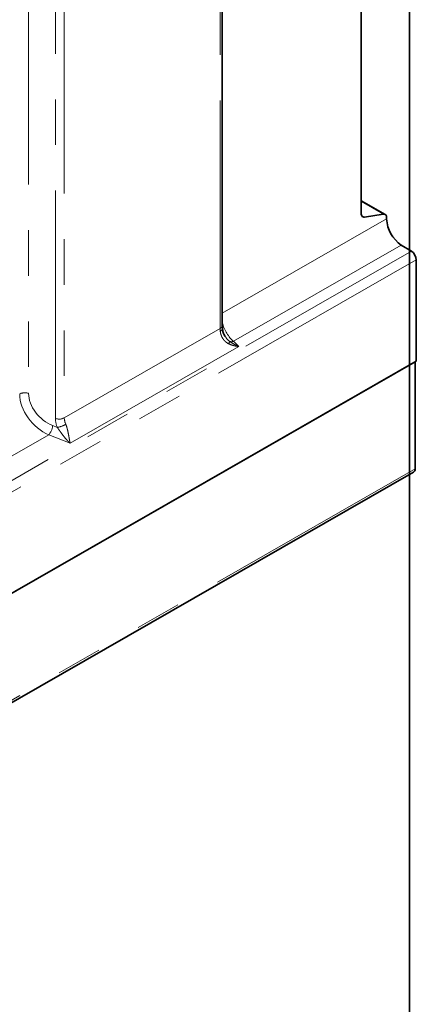
# Model space of a CAD drawing. Units: millimetres. Extents: x -27 to 536, y -3 to 370.
# Drawn here: x 404 to 415, y 99 to 127 of the extents above; entities that cross this region are included whole.
import ezdxf

# ---------------------------------------------------------------- set-up
doc = ezdxf.new("R2010")
doc.units = ezdxf.units.MM
doc.linetypes.add('PHANTOM', pattern=[12.7, 6.35, -1.27, 1.27, -1.27, 1.27, -1.27])
doc.layers.add('FORMAT', color=7, linetype='Continuous')

msp = doc.modelspace()

# ---------------------------------------------------------------- linework, layer by layer
at = {"color": 7, "linetype": 'Continuous', "lineweight": 35}
for p, q in [((413.658165, 121.107561), (413.658165, 133.055367)), ((409.785793, 117.984723), (409.785793, 130.581654)), ((414.323359, 121.077935), (413.658165, 121.459475)), ((413.751217, 121.006983), (414.272219, 121.086141)), ((414.365272, 120.985563), (414.365272, 120.953705)), ((414.774729, 120.227658), (415.056101, 120.054887)), ((415.192587, 119.812871), (415.192587, 116.996571)), ((415.192587, 116.996571), (344.481908, 76.438592)), ((344.517264, 76.458871), (415.157231, 116.976292)), ((415.157231, 116.976292), (415.157231, 113.994578)), ((344.473255, 73.380167), (415.113223, 113.897588))]:
    msp.add_line(p, q, dxfattribs=at)
at = {"color": 8, "linetype": 'PHANTOM', "lineweight": 18}
for p, q in [((409.727215, 117.903607), (409.727215, 130.500538)), ((404.388558, 128.261729), (404.388558, 116.09379)), ((405.137047, 115.396532), (405.137047, 127.993463)), ((405.384452, 128.009631), (405.384452, 115.4127)), ((414.272219, 121.086141), (413.658165, 121.438348)), ((413.667174, 121.055188), (413.751217, 121.006983)), ((409.785793, 118.327024), (414.365272, 120.953705)), ((414.774729, 120.227658), (410.097407, 117.544856)), ((344.345423, 79.496908), (415.056101, 120.054887)), ((415.192587, 119.812871), (344.481908, 79.254892)), ((405.384452, 115.4127), (409.727215, 117.903607)), ((410.097407, 117.544856), (410.246147, 117.400503)), ((410.246147, 117.400503), (405.547949, 114.705727)), ((405.060542, 115.198021), (405.188266, 115.148046)), ((404.949623, 114.939837), (381.588001, 101.540161)), ((405.547949, 114.705727), (404.949623, 114.939837)), ((415.157231, 113.994578), (344.517264, 73.477157))]:
    msp.add_line(p, q, dxfattribs=at)
at = {"color": 7, "linetype": 'Continuous', "lineweight": 35, "flags": 128}
for points in [[(413.751217, 121.006983), (413.731564, 121.006026), (413.713494, 121.009321), (413.697429, 121.016791), (413.683741, 121.028261), (413.672749, 121.043466), (413.66471, 121.06205), (413.659811, 121.083582), (413.658165, 121.107561)], [(414.365272, 120.985563), (414.363626, 121.009541), (414.358726, 121.031074), (414.350687, 121.049658), (414.339696, 121.064863), (414.326008, 121.076333), (414.309942, 121.083803), (414.291872, 121.087097), (414.272219, 121.086141)]]:
    msp.add_lwpolyline(points, dxfattribs=at)
at = {"color": 7, "linetype": 'Continuous', "lineweight": 35}
for centre, radius, start, end in [((415.288495, 120.995879), 0.924186, 182.6155715, 236.22647), ((414.884845, 119.798813), 0.308062, 2.6155715, 56.22647), ((415.059824, 113.980296), 0.098448, 302.8472528, 8.3414002)]:
    msp.add_arc(centre, radius, start, end, dxfattribs=at)
at = {"color": 8, "linetype": 'PHANTOM', "lineweight": 18}
for centre, radius, start, end in [((409.68589, 117.99516), 0.100447, 294.2933571, 354.0360752), ((409.701192, 117.916709), 0.089674, 289.0955541, 352.3400983), ((409.208128, 117.952582), 0.888362, 327.7862879, 332.447449), ((410.042152, 117.683849), 0.149573, 251.9220274, 291.6797455), ((404.283755, 115.796505), 0.315217, 70.5807078, 116.8973066), ((405.24185, 115.693817), 0.315217, 250.5807078, 296.8973066), ((405.131456, 115.655725), 0.510848, 276.384866, 304.9063225), ((404.64928, 115.221787), 0.411949, 316.8092504, 356.6926679)]:
    msp.add_arc(centre, radius, start, end, dxfattribs=at)
for centre, major_axis, ratio, start_param, end_param in [((410.109935, 118.026248), (-0.237873, 0.554163), 0.485117827, 1.290542054, 2.38231511), ((409.966494, 117.635272), (-0.153912, 0.486202), 0.376817075, 0.872083052, 1.038689391), ((404.978859, 115.74695), (-0.662356, 0.762965), 0.672205134, 0.658878638, 2.19476838), ((405.084842, 115.844234), (-0.569604, 0.581047), 0.689193426, 0.612762462, 2.148652204), ((405.746295, 115.178171), (-0.498403, 0.508416), 0.689193426, 0.612762462, 1.025738007), ((405.852279, 115.275455), (0.40895, -0.318888), 0.712495259, 3.648713545, 4.06168909)]:
    msp.add_ellipse(centre, major_axis=major_axis, ratio=ratio, start_param=start_param, end_param=end_param, dxfattribs=at)
at = {"color": 7, "linetype": 'Continuous', "lineweight": 35}
for points, knots in [([(409.790047, 117.904943), (409.789374, 117.912012), (409.786695, 117.940142), (409.786179, 117.965635), (409.785793, 117.984723)], [0, 0, 0, 0, 0.25126784, 1, 1, 1, 1]), ([(409.885547, 117.657813), (409.876533, 117.668892), (409.842896, 117.710229), (409.811302, 117.794308), (409.791159, 117.868597), (409.790633, 117.902525), (409.790603, 117.904468)], [0, 0, 0, 0, 0.147834003, 0.551594461, 0.974323709, 1, 1, 1, 1])]:
    msp.add_open_spline(points, degree=3, knots=knots, dxfattribs=at)
at = {"color": 8, "linetype": 'PHANTOM', "lineweight": 18}
for points, knots in [([(409.959741, 117.479015), (409.925661, 117.496012), (409.895009, 117.51756), (409.853803, 117.555719), (409.84078, 117.569559), (409.817005, 117.598505), (409.806232, 117.613593), (409.78679, 117.644873), (409.778122, 117.661067), (409.762849, 117.694484), (409.756308, 117.711607), (409.740072, 117.762945), (409.733559, 117.797723), (409.730528, 117.831969)], [0, 0, 0, 0, 0.25, 0.25, 0.375, 0.375, 0.5, 0.5, 0.625, 0.625, 0.75, 0.75, 1, 1, 1, 1]), ([(409.884788, 117.657337), (409.888588, 117.650762), (409.915783, 117.603713), (409.958763, 117.570356), (409.995738, 117.54166)], [0, 0, 0, 0, 0.139728347, 1, 1, 1, 1]), ([(409.959741, 117.479015), (410.004406, 117.456739), (410.050971, 117.439933), (410.122928, 117.420669), (410.147322, 117.41526), (410.184275, 117.408619), (410.196619, 117.406657), (410.221355, 117.403217), (410.233869, 117.401728), (410.246147, 117.400503)], [0, 0, 0, 0, 0.5, 0.5, 0.75, 0.75, 0.875, 0.875, 1, 1, 1, 1]), ([(409.995738, 117.54166), (410.035626, 117.512071), (410.076765, 117.48602), (410.160575, 117.439253), (410.203539, 117.418468), (410.246147, 117.400503)], [0, 0, 0, 0, 0.5, 0.5, 1, 1, 1, 1]), ([(405.423782, 115.236785), (405.433783, 115.213869), (405.44246, 115.189624), (405.45828, 115.139107), (405.465361, 115.112904), (405.484206, 115.03646), (405.494234, 114.986323), (405.507395, 114.917226), (405.511482, 114.89502), (405.519338, 114.8521), (405.523114, 114.831341), (405.530398, 114.792083), (405.533927, 114.773468), (405.540935, 114.738151), (405.544438, 114.721346), (405.547949, 114.705727)], [0, 0, 0, 0, 0.125, 0.125, 0.25, 0.25, 0.5, 0.5, 0.625, 0.625, 0.75, 0.75, 0.875, 0.875, 1, 1, 1, 1]), ([(405.188266, 115.148046), (405.203705, 115.126264), (405.218794, 115.104353), (405.249088, 115.06077), (405.264297, 115.039055), (405.309446, 114.97599), (405.339463, 114.935957), (405.398986, 114.861495), (405.428808, 114.826603), (405.473447, 114.778289), (405.488306, 114.762856), (405.518073, 114.7333), (405.533063, 114.719103), (405.547949, 114.705727)], [0, 0, 0, 0, 0.125, 0.125, 0.25, 0.25, 0.5, 0.5, 0.75, 0.75, 0.875, 0.875, 1, 1, 1, 1])]:
    msp.add_open_spline(points, degree=3, knots=knots, dxfattribs=at)
at = {"layer": 'FORMAT', "color": 7, "lineweight": 35}
msp.add_line((415, 291), (415, 5), dxfattribs=at)

doc.saveas('drawing.dxf')
